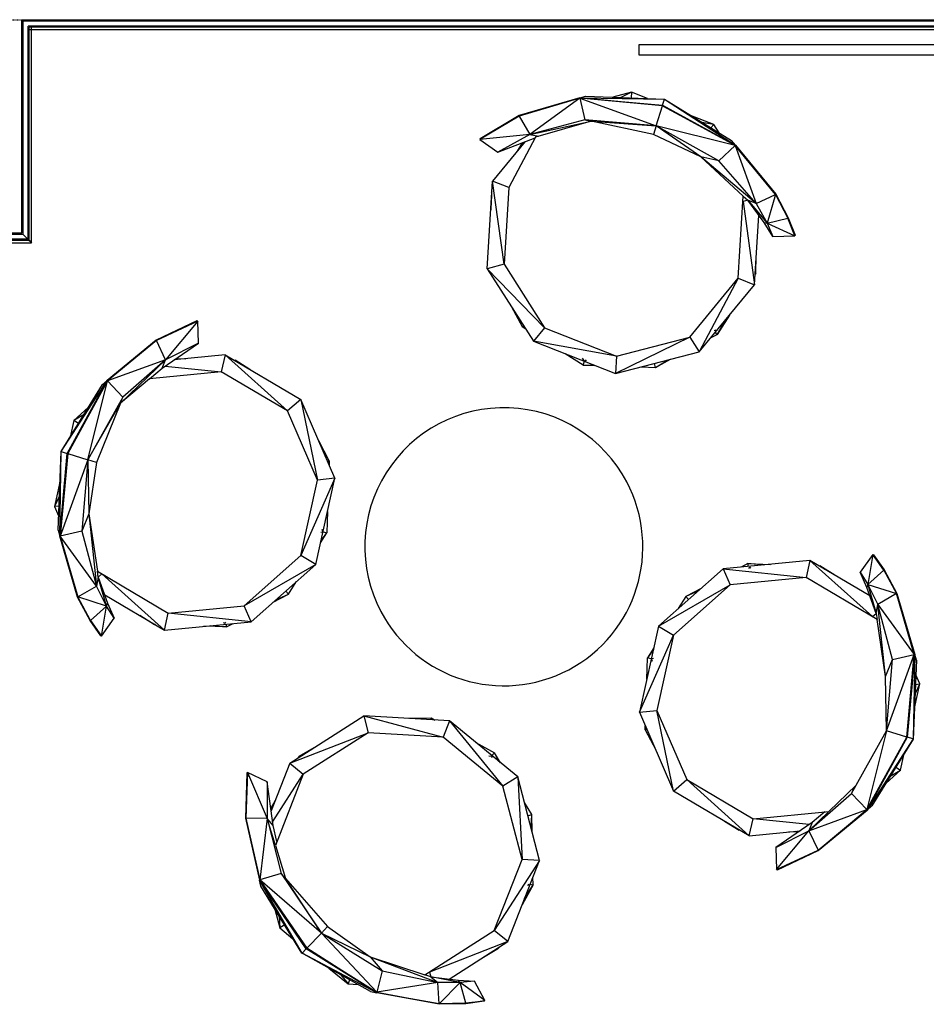
# Model space of a CAD drawing. Extents: x -67086 to 85028, y -4179 to 21125.
# Drawn here: x -50290 to -48333, y 10765 to 12890 of the extents above; entities that cross this region are included whole.
import ezdxf

# ---------------------------------------------------------------- set-up
doc = ezdxf.new("R2010")
doc.units = 0
doc.linetypes.add('X-2849-S$0$EDG-1DOT-2', pattern=[5, 2, -1.4, 0.2, -1.4])
for name, color, linetype in [('X-2849-S$0$A-DETL', 11, 'CONTINUOUS'), ('X-2849-S$0$A-WALL', 8, 'CONTINUOUS'), ('X-2849-S$0$L-PLNT', 11, 'CONTINUOUS'), ('X-2849-S$0$Q-CASE', 11, 'CONTINUOUS'), ('X-2849-S$0$S-GRID', 133, 'X-2849-S$0$EDG-1DOT-2'), ('X-XREF', 7, 'CONTINUOUS')]:
    doc.layers.add(name, color=color, linetype=linetype)

# ---------------------------------------------------------------- blocks, each defined once
blk = doc.blocks.new('X-2849-S')
at = {"layer": 'X-2849-S$0$A-DETL'}
for p, q in [((-49056.6, 12670.4), (-49176.6, 12636)), ((-48921.7, 12642), (-49056.6, 12670.4)), ((-48820.1, 12593.5), (-48921.7, 12642)), ((-49176.6, 12636), (-49234.3, 12527.7)), ((-48728.1, 12509), (-48820.1, 12593.5)), ((-49234.3, 12527.7), (-49244.5, 12361.9)), ((-48739, 12331.6), (-48728.1, 12509)), ((-49244.5, 12361.9), (-49157.1, 12224.8)), ((-48843.6, 12204.6), (-48739, 12331.6)), ((-49157.1, 12224.8), (-49001.8, 12163.7)), ((-49001.8, 12163.7), (-48843.6, 12204.6)), ((-50010, 12114.8), (-50072.6, 12062.2)), ((-49855, 12129.7), (-50010, 12114.8)), ((-49711.8, 12045.4), (-49855, 12129.7)), ((-50072.6, 12062.2), (-50124.5, 11934.5)), ((-49647, 11896.3), (-49711.8, 12045.4)), ((-50124.5, 11934.5), (-50141.1, 11823.1)), ((-49683.2, 11733.4), (-49647, 11896.3)), ((-50141.1, 11823.1), (-50122.5, 11699.6)), ((-49805.6, 11625.2), (-49683.2, 11733.4)), ((-50122.5, 11699.6), (-49969.4, 11609.4)), ((-48592.7, 11685.9), (-48756.5, 11670.1)), ((-48439.5, 11595.7), (-48592.7, 11685.9)), ((-48756.5, 11670.1), (-48878.9, 11561.9)), ((-49969.4, 11609.4), (-49805.6, 11625.2)), ((-48421, 11472.2), (-48439.5, 11595.7)), ((-48878.9, 11561.9), (-48915.1, 11399)), ((-48419.2, 11355.2), (-48421, 11472.2)), ((-48915.1, 11399), (-48850.3, 11249.9)), ((-49538.2, 11351.1), (-49678.1, 11261.4)), ((-49375.9, 11341.5), (-49538.2, 11351.1)), ((-48484.8, 11237.7), (-48419.2, 11355.2)), ((-49246.9, 11235.6), (-49375.9, 11341.5)), ((-49678.1, 11261.4), (-49738.1, 11108)), ((-48850.3, 11249.9), (-48707.1, 11165.6)), ((-49205.7, 11077.5), (-49246.9, 11235.6)), ((-48543.2, 11181.4), (-48484.8, 11237.7)), ((-48707.1, 11165.6), (-48543.2, 11181.4)), ((-49738.1, 11108), (-49716.2, 11036.8)), ((-49265.7, 10924.2), (-49205.7, 11077.5)), ((-49716.2, 11036.8), (-49625.7, 10932.7)), ((-49625.7, 10932.7), (-49533.9, 10867.6)), ((-49415.3, 10828.4), (-49265.7, 10924.2)), ((-49533.9, 10867.6), (-49415.3, 10828.4))]:
    blk.add_line(p, q, dxfattribs=at)
at = {"layer": 'X-2849-S$0$A-WALL'}
for p, q in [((-50285.7, 12889.7), (-46215.7, 12889.7)), ((-50285.7, 12429.7), (-50285.7, 12889.7)), ((-46215.7, 12886.4), (-50285.7, 12886.4)), ((-50282.4, 12426.4), (-50282.4, 12889.7)), ((-50271.8, 12415.8), (-50271.8, 12875.8)), ((-46229.5, 12875.8), (-50271.8, 12875.8)), ((-50264.4, 12408.4), (-50264.4, 12875.8)), ((-50271.8, 12868.4), (-46229.5, 12868.4)), ((-50269.5, 12413.5), (-50269.5, 12873.5)), ((-46231.8, 12873.5), (-50269.5, 12873.5)), ((-52725.7, 12429.7), (-50285.7, 12429.7)), ((-50282.4, 12426.4), (-52635.6, 12426.4)), ((-50271.8, 12415.8), (-52635.6, 12415.8)), ((-50269.5, 12413.5), (-52635.6, 12413.5)), ((-52635.6, 12408.4), (-50264.4, 12408.4)), ((-50282.4, 12426.4), (-50269.5, 12413.5)), ((-50267.1, 12411.1), (-50269.5, 12413.5)), ((-50269.5, 12413.5), (-50267.1, 12411.1)), ((-50265.4, 12409.4), (-50267.1, 12411.1)), ((-50267.1, 12411.1), (-50265.4, 12409.4)), ((-50264.5, 12408.5), (-50265.4, 12409.4)), ((-50265.4, 12409.4), (-50264.5, 12408.5)), ((-50264.5, 12408.5), (-50264.5, 12408.5)), ((-50264.5, 12408.5), (-50264.5, 12408.5))]:
    blk.add_line(p, q, dxfattribs=at)
at = {"layer": 'X-2849-S$0$L-PLNT'}
for p, q in [((-48969.3, 12733.2), (-49009.9, 12722.7)), ((-48969.3, 12733.2), (-48992.6, 12721.8)), ((-48969.3, 12733.2), (-48970, 12720.9)), ((-48935.2, 12719.8), (-48969.3, 12733.2)), ((-49081, 12721.4), (-49212.3, 12682.8)), ((-49081, 12721.4), (-49212.1, 12681.8)), ((-49080.9, 12720.3), (-49212.1, 12681.8)), ((-49080.9, 12720.3), (-49188.7, 12642.2)), ((-49081, 12721.4), (-49068.1, 12725)), ((-49080.9, 12720.3), (-49081, 12721.4)), ((-48902.7, 12704.1), (-49081, 12721.4)), ((-49081, 12721.4), (-48898.5, 12717.9)), ((-49081, 12721.4), (-48902.4, 12705.2)), ((-49080.9, 12720.3), (-48916.1, 12660.4)), ((-48902.7, 12704.1), (-49080.9, 12720.3)), ((-49080.9, 12720.3), (-49070.3, 12673.4)), ((-49068.1, 12725), (-48898.4, 12718.4)), ((-49068.1, 12725), (-48898.5, 12717.9)), ((-48902.7, 12704.1), (-48902.4, 12705.2)), ((-48902.4, 12705.2), (-48898.5, 12717.9)), ((-48902.4, 12705.2), (-48745.2, 12618.7)), ((-48898.4, 12718.4), (-48898.5, 12717.9)), ((-48898.5, 12717.9), (-48753.9, 12628.9)), ((-48898.5, 12717.9), (-48745.2, 12618.7)), ((-48898.4, 12718.4), (-48885.7, 12710)), ((-48916.1, 12660.4), (-48902.7, 12704.1)), ((-48746, 12617.9), (-48902.7, 12704.1)), ((-48902.7, 12704.1), (-48745.2, 12618.7)), ((-49212.1, 12681.8), (-49296.7, 12631)), ((-49212.3, 12682.8), (-49296.1, 12632.7)), ((-49212.1, 12681.8), (-49296.1, 12632.7)), ((-49212.3, 12682.8), (-49212.1, 12681.8)), ((-49212.1, 12681.8), (-49188.7, 12642.2)), ((-49070.3, 12673.4), (-49188.7, 12642.2)), ((-49188.7, 12642.2), (-49056.6, 12670.4)), ((-48916.1, 12660.4), (-49070.3, 12673.4)), ((-49070.3, 12673.4), (-49056.6, 12670.4)), ((-49056.6, 12670.4), (-48916.1, 12660.4)), ((-48792.1, 12663.5), (-48842, 12683.1)), ((-48792.1, 12663.5), (-48817.5, 12668)), ((-48792.1, 12663.5), (-48798.2, 12656.1)), ((-48780.5, 12645.2), (-48792.1, 12663.5)), ((-49188.7, 12642.2), (-49296.7, 12631)), ((-49188.7, 12642.2), (-49258.2, 12603.6)), ((-49188.7, 12642.2), (-49169.4, 12638.1)), ((-48916.1, 12660.4), (-48921.7, 12642)), ((-48820.1, 12593.5), (-48916.1, 12660.4)), ((-48780.9, 12584.9), (-48916.1, 12660.4)), ((-48746, 12617.9), (-48916.1, 12660.4)), ((-49296.1, 12632.7), (-49296.7, 12631)), ((-49296.7, 12631), (-49258.2, 12603.6)), ((-49199.2, 12626.5), (-49269.2, 12541.5)), ((-49258.2, 12603.6), (-49177.1, 12635.1)), ((-49214.9, 12607.4), (-49204.1, 12624.6)), ((-49201.9, 12625.5), (-49205.7, 12618.6)), ((-48745.2, 12618.7), (-48753.9, 12628.9)), ((-48746, 12617.9), (-48780.9, 12584.9)), ((-48745.2, 12618.7), (-48746, 12617.9)), ((-48746, 12617.9), (-48700.2, 12492.8)), ((-48658.7, 12512.7), (-48746, 12617.9)), ((-48745.2, 12618.7), (-48658, 12513.3)), ((-48745.2, 12618.7), (-48658.7, 12512.7)), ((-48700.2, 12492.8), (-48820.1, 12593.5)), ((-48780.9, 12584.9), (-48820.1, 12593.5)), ((-48700.2, 12492.8), (-48780.9, 12584.9)), ((-49280.8, 12352.3), (-49269.2, 12541.5)), ((-49244.5, 12361.9), (-49269.2, 12541.5)), ((-49234.3, 12527.7), (-49269.2, 12541.5)), ((-49271.8, 12516.9), (-49273, 12479.3)), ((-49271.8, 12516.9), (-49270.6, 12518.8)), ((-49271.8, 12516.9), (-49271.6, 12503.6)), ((-48718.4, 12500.2), (-48728.8, 12497.5)), ((-48728.8, 12497.5), (-48704, 12317.8)), ((-48728.1, 12509), (-48718.6, 12500.3)), ((-48683.4, 12452.1), (-48718.6, 12500.3)), ((-48718.6, 12500.3), (-48676.6, 12450.7)), ((-48700.2, 12492.8), (-48718.6, 12500.3)), ((-48700.2, 12492.8), (-48658.7, 12512.7)), ((-48700.2, 12492.8), (-48676.6, 12450.7)), ((-48658.7, 12512.7), (-48676.6, 12450.7)), ((-48658, 12513.3), (-48658.7, 12512.7)), ((-48658.7, 12512.7), (-48631.1, 12462.2)), ((-48658.7, 12512.7), (-48631.9, 12461.7)), ((-48658, 12513.3), (-48631.1, 12462.2)), ((-48704, 12317.8), (-48694.8, 12467.7)), ((-48664.2, 12422), (-48683.4, 12452.1)), ((-48683.4, 12452.1), (-48676.6, 12450.7)), ((-48676.6, 12450.7), (-48631.9, 12461.7)), ((-48676.6, 12450.7), (-48617, 12423.2)), ((-48676.6, 12450.7), (-48664.2, 12422)), ((-48631.9, 12461.7), (-48631.1, 12462.2)), ((-48631.9, 12461.7), (-48616.5, 12425)), ((-48617, 12423.2), (-48631.9, 12461.7)), ((-48631.1, 12462.2), (-48616.5, 12425)), ((-48664.2, 12422), (-48617, 12423.2)), ((-48616.5, 12425), (-48617, 12423.2)), ((-48701.4, 12342.5), (-48700.2, 12380)), ((-49244.5, 12361.9), (-49280.8, 12352.3)), ((-49157.1, 12224.8), (-49280.8, 12352.3)), ((-49280.8, 12352.3), (-49181.2, 12195.9)), ((-48701.4, 12342.5), (-48701.7, 12355.7)), ((-48739, 12331.6), (-48823.4, 12172.9)), ((-48739, 12331.6), (-48704, 12317.8)), ((-48701.4, 12342.5), (-48702.6, 12340.5)), ((-48823.4, 12172.9), (-48704, 12317.8)), ((-49228.6, 12270.3), (-49205.8, 12227.4)), ((-49907.5, 12239.7), (-49995.8, 12198.2)), ((-49907.5, 12239.7), (-49995.2, 12197.5)), ((-49905.7, 12239.2), (-49995.2, 12197.5)), ((-49905.7, 12239.2), (-49975.4, 12156)), ((-49905.7, 12239.2), (-49907.5, 12239.7)), ((-49904.5, 12192), (-49905.7, 12239.2)), ((-48758.3, 12251.9), (-48784.4, 12210.5)), ((-48784.4, 12210.5), (-48767.6, 12240.7)), ((-49205.8, 12227.4), (-49202.9, 12230)), ((-49198.2, 12222.7), (-49205.8, 12227.4)), ((-49205.8, 12227.4), (-49198.8, 12223.5)), ((-49157.1, 12224.8), (-49181.2, 12195.9)), ((-48788.2, 12218.7), (-48791.4, 12218.4)), ((-48789, 12221.3), (-48788.2, 12218.7)), ((-49995.8, 12198.2), (-50101.2, 12111)), ((-49995.2, 12197.5), (-50101.2, 12111)), ((-49995.2, 12197.5), (-50100.4, 12110.2)), ((-49995.2, 12197.5), (-49995.8, 12198.2)), ((-49975.4, 12156), (-49995.2, 12197.5)), ((-49001.8, 12163.7), (-49181.2, 12195.9)), ((-49181.2, 12195.9), (-49003.9, 12126.1)), ((-48843.6, 12204.6), (-49003.9, 12126.1)), ((-48843.6, 12204.6), (-48823.4, 12172.9)), ((-48798.8, 12202.9), (-48784.4, 12210.5)), ((-48784.4, 12210.5), (-48788.6, 12215.1)), ((-49982.8, 12137.6), (-49904.5, 12192)), ((-49904.5, 12192), (-49975.4, 12156)), ((-49975.4, 12156), (-50100.4, 12110.2)), ((-50072.6, 12062.2), (-49975.4, 12156)), ((-49975.4, 12156), (-50067.5, 12075.3)), ((-49982.8, 12137.6), (-49975.4, 12156)), ((-49846.9, 12166.4), (-49956.5, 12155.9)), ((-49946.3, 12156.8), (-49954.2, 12157.5)), ((-49952.2, 12158.9), (-49931.9, 12158.2)), ((-49846.9, 12166.4), (-49855, 12129.7)), ((-49846.9, 12166.4), (-49683.5, 12070.2)), ((-49846.9, 12166.4), (-49711.8, 12045.4)), ((-49827.3, 12154.9), (-49825, 12154.8)), ((-49814.2, 12147.1), (-49825, 12154.8)), ((-49793.2, 12134.8), (-49825, 12154.8)), ((-49073.8, 12144.5), (-49112.9, 12169)), ((-49070.1, 12152.3), (-49075, 12159.4)), ((-49067.2, 12155.5), (-49070.1, 12152.3)), ((-49003.9, 12126.1), (-48823.4, 12172.9)), ((-49001.8, 12163.7), (-49003.9, 12126.1)), ((-48918, 12139.4), (-48885.2, 12156.9)), ((-48918, 12139.4), (-48892.1, 12155.1)), ((-50010, 12114.8), (-49982.8, 12137.6)), ((-49976, 12142.4), (-49855, 12129.7)), ((-49073.8, 12144.5), (-49071.3, 12152.6)), ((-49073.8, 12144.5), (-49051.7, 12144.9)), ((-49073.8, 12144.5), (-49048.4, 12143.6)), ((-48948.8, 12140.4), (-48918, 12139.4)), ((-48919.8, 12147.8), (-48920, 12147.7)), ((-48920, 12147.7), (-48919.8, 12147.8)), ((-48918, 12139.4), (-48920, 12147.7)), ((-50200.4, 11957.7), (-50101.2, 12111)), ((-50187.8, 11953.8), (-50101.2, 12111)), ((-50101.2, 12111), (-50186.6, 11953.5)), ((-50100.4, 12110.2), (-50186.6, 11953.5)), ((-50142.9, 11940.1), (-50100.4, 12110.2)), ((-50111.4, 12102.3), (-50101.2, 12111)), ((-50101.2, 12111), (-50100.4, 12110.2)), ((-50067.5, 12075.3), (-50100.4, 12110.2)), ((-50200.9, 11957.8), (-50111.4, 12102.3)), ((-50200.4, 11957.7), (-50111.4, 12102.3)), ((-50067.5, 12075.3), (-50142.9, 11940.1)), ((-50072.6, 12062.2), (-50067.5, 12075.3)), ((-49683.5, 12070.2), (-49711.8, 12045.4)), ((-49609.6, 11900.1), (-49683.5, 12070.2)), ((-49683.5, 12070.2), (-49647, 11896.3)), ((-50142.1, 12052.7), (-50173.5, 12025)), ((-50142.9, 11940.1), (-50072.6, 12062.2)), ((-50151, 12037.9), (-50173.5, 12025)), ((-50173.5, 12025), (-50181.4, 11989.2)), ((-50162.9, 12018.6), (-50173.5, 12025)), ((-49622, 11938.1), (-49644.8, 11981)), ((-50207.5, 11788.1), (-50200.4, 11957.7)), ((-50203.9, 11775.2), (-50200.4, 11957.7)), ((-50203.9, 11775.2), (-50187.8, 11953.8)), ((-50203.9, 11775.2), (-50186.6, 11953.5)), ((-50186.6, 11953.5), (-50202.8, 11775.3)), ((-50201, 11942.7), (-50200.9, 11957.8)), ((-50200.4, 11957.7), (-50200.9, 11957.8)), ((-50200.4, 11957.7), (-50187.8, 11953.8)), ((-50187.8, 11953.8), (-50186.6, 11953.5)), ((-50186.6, 11953.5), (-50142.9, 11940.1)), ((-50142.9, 11940.1), (-50202.8, 11775.3)), ((-50142.9, 11940.1), (-50156, 11785.9)), ((-50124.5, 11934.5), (-50142.9, 11940.1)), ((-50142.9, 11940.1), (-50141.1, 11823.1)), ((-49625.7, 11937.3), (-49622, 11938.1)), ((-49622.6, 11930.2), (-49622, 11938.1)), ((-49622, 11938.1), (-49622.2, 11929.2)), ((-49609.6, 11900.1), (-49683.2, 11733.4)), ((-49650.9, 11714.2), (-49609.6, 11900.1)), ((-49609.6, 11900.1), (-49647, 11896.3)), ((-50203.2, 11891.4), (-50214.8, 11839)), ((-50204.4, 11862.6), (-50214.8, 11839)), ((-50205.3, 11840), (-50214.8, 11839)), ((-50214.8, 11839), (-50206.2, 11819.2)), ((-50141.1, 11823.1), (-50156, 11785.9)), ((-50141.1, 11823.1), (-50124.7, 11667.4)), ((-49625.5, 11828.5), (-49627, 11782.4)), ((-50207.5, 11788.1), (-50203.9, 11775.2)), ((-50202.8, 11775.3), (-50203.9, 11775.2)), ((-50165.3, 11643.9), (-50203.9, 11775.2)), ((-50164.4, 11644.1), (-50203.9, 11775.2)), ((-50156, 11785.9), (-50202.8, 11775.3)), ((-50202.8, 11775.3), (-50164.4, 11644.1)), ((-50124.7, 11667.4), (-50202.8, 11775.3)), ((-50156, 11785.9), (-50124.7, 11667.4)), ((-49640.5, 11760.8), (-49627, 11782.4)), ((-49635.5, 11783.7), (-49639.9, 11783)), ((-49639.8, 11764.3), (-49627, 11782.4)), ((-49638.2, 11790.5), (-49635.5, 11783.7)), ((-49635.1, 11784.9), (-49627, 11782.4)), ((-49650.9, 11714.2), (-49683.2, 11733.4)), ((-48448.5, 11735.8), (-48476, 11697.3)), ((-48448.5, 11735.8), (-48459.1, 11671)), ((-48448.5, 11735.8), (-48446.8, 11735.2)), ((-48425, 11701.9), (-48448.5, 11735.8)), ((-48446.8, 11735.2), (-48424.1, 11702.3)), ((-48446.8, 11735.2), (-48425, 11701.9)), ((-49650.9, 11714.2), (-49805.6, 11625.2)), ((-49790.6, 11590.7), (-49650.9, 11714.2)), ((-48584.6, 11722.6), (-48771.5, 11704.6)), ((-48718.5, 11716), (-48732.9, 11708.3)), ((-48717.1, 11709.8), (-48718.5, 11716)), ((-48718.5, 11716), (-48669.6, 11714.4)), ((-48684.1, 11713), (-48718.5, 11716)), ((-48715.9, 11705.7), (-48713.9, 11708.3)), ((-48713.9, 11708.3), (-48712.1, 11706.1)), ((-48584.6, 11722.6), (-48592.7, 11685.9)), ((-48455.2, 11646.4), (-48584.6, 11722.6)), ((-48584.6, 11722.6), (-48449.5, 11601.6)), ((-48565, 11711), (-48562.7, 11711)), ((-48551.9, 11703.3), (-48562.7, 11711)), ((-48530.9, 11691), (-48562.7, 11711)), ((-50120.6, 11686.8), (-50124.7, 11667.4)), ((-50120.6, 11686.8), (-50122.5, 11699.6)), ((-50112.6, 11693.7), (-50120.7, 11686.6)), ((-50120.6, 11686.8), (-50100.3, 11630.7)), ((-50103, 11624.3), (-50120.6, 11686.8)), ((-49977.5, 11572.7), (-50112.6, 11693.7)), ((-48771.5, 11704.6), (-48911.2, 11581.1)), ((-48771.5, 11704.6), (-48592.7, 11685.9)), ((-48771.5, 11704.6), (-48756.5, 11670.1)), ((-48476, 11697.3), (-48459.1, 11671)), ((-48461.8, 11664.6), (-48476, 11697.3)), ((-48425, 11701.9), (-48459.1, 11671)), ((-48424.1, 11702.3), (-48425, 11701.9)), ((-48425, 11701.9), (-48397.7, 11651.2)), ((-48424.1, 11702.3), (-48396.8, 11651.4)), ((-48424.1, 11702.3), (-48397.7, 11651.2)), ((-50164.4, 11644.1), (-50124.7, 11667.4)), ((-50103, 11624.3), (-50124.7, 11667.4)), ((-49709.9, 11650.4), (-49693.6, 11676.4)), ((-48911.2, 11581.1), (-48756.5, 11670.1)), ((-48459.1, 11671), (-48461.8, 11664.6)), ((-48441.5, 11608.5), (-48461.8, 11664.6)), ((-48459.1, 11671), (-48397.7, 11651.2)), ((-48459.1, 11671), (-48437.4, 11627.9)), ((-48459.1, 11671), (-48441.5, 11608.5)), ((-50164.4, 11644.1), (-50165.3, 11643.9)), ((-50138, 11593), (-50165.3, 11643.9)), ((-50138, 11593), (-50164.4, 11644.1)), ((-50137.1, 11593.4), (-50164.4, 11644.1)), ((-50103, 11624.3), (-50164.4, 11644.1)), ((-50106.1, 11648.4), (-49977.5, 11572.7)), ((-49742.8, 11632.9), (-49709.9, 11650.4)), ((-49737.4, 11637.7), (-49709.9, 11650.4)), ((-49715.7, 11656.7), (-49709.9, 11650.4)), ((-48852.2, 11644.9), (-48868.5, 11618.9)), ((-48819.3, 11662.4), (-48852.2, 11644.9)), ((-48824.7, 11657.6), (-48852.2, 11644.9)), ((-48846.4, 11638.7), (-48852.2, 11644.9)), ((-48397.7, 11651.2), (-48437.4, 11627.9)), ((-48397.7, 11651.2), (-48396.8, 11651.4)), ((-48397.7, 11651.2), (-48358.2, 11520.1)), ((-48359.3, 11520), (-48397.7, 11651.2)), ((-48396.8, 11651.4), (-48358.2, 11520.1)), ((-50137.1, 11593.4), (-50103, 11624.3)), ((-50113.6, 11559.5), (-50103, 11624.3)), ((-50103, 11624.3), (-50100.3, 11630.7)), ((-50086.1, 11598), (-50103, 11624.3)), ((-50100.3, 11630.7), (-50086.1, 11598)), ((-49790.6, 11590.7), (-49805.6, 11625.2)), ((-48441.5, 11608.5), (-48437.4, 11627.9)), ((-48437.4, 11627.9), (-48359.3, 11520)), ((-48421, 11472.2), (-48437.4, 11627.9)), ((-48406.1, 11509.4), (-48437.4, 11627.9)), ((-50031.2, 11604.4), (-49999.4, 11584.4)), ((-49977.5, 11572.7), (-49969.4, 11609.4)), ((-49790.6, 11590.7), (-49969.4, 11609.4)), ((-48449.5, 11601.6), (-48441.4, 11608.7)), ((-48441.5, 11608.5), (-48439.5, 11595.7)), ((-50138, 11593), (-50137.1, 11593.4)), ((-50115.3, 11560.1), (-50138, 11593)), ((-50115.3, 11560.1), (-50137.1, 11593.4)), ((-50137.1, 11593.4), (-50113.6, 11559.5)), ((-50113.6, 11559.5), (-50086.1, 11598)), ((-50010.2, 11592), (-49999.4, 11584.4)), ((-49997.1, 11584.3), (-49999.4, 11584.4)), ((-49977.5, 11572.7), (-49790.6, 11590.7)), ((-49843.6, 11579.3), (-49892.5, 11580.9)), ((-49878, 11582.3), (-49843.6, 11579.3)), ((-49848.2, 11587), (-49850, 11589.2)), ((-49846.2, 11589.6), (-49848.2, 11587)), ((-49845, 11585.5), (-49843.6, 11579.3)), ((-49843.6, 11579.3), (-49829.2, 11587)), ((-48911.2, 11581.1), (-48952.5, 11395.2)), ((-48911.2, 11581.1), (-48878.9, 11561.9)), ((-50113.6, 11559.5), (-50115.3, 11560.1)), ((-48952.5, 11395.2), (-48878.9, 11561.9)), ((-48921.6, 11534.5), (-48935.1, 11512.9)), ((-48922.3, 11531), (-48935.1, 11512.9)), ((-48419.2, 11355.2), (-48359.3, 11520)), ((-48406.1, 11509.4), (-48359.3, 11520)), ((-48358.2, 11520.1), (-48375.4, 11341.8)), ((-48375.4, 11341.8), (-48359.3, 11520)), ((-48358.2, 11520.1), (-48374.3, 11341.5)), ((-48358.2, 11520.1), (-48361.7, 11337.6)), ((-48359.3, 11520), (-48358.2, 11520.1)), ((-48354.6, 11507.3), (-48358.2, 11520.1)), ((-48936.6, 11466.8), (-48935.1, 11512.9)), ((-48926.9, 11510.4), (-48935.1, 11512.9)), ((-48926.6, 11511.6), (-48922.2, 11512.3)), ((-48923.9, 11504.8), (-48926.6, 11511.6)), ((-48421, 11472.2), (-48406.1, 11509.4)), ((-48419.2, 11355.2), (-48406.1, 11509.4)), ((-48354.6, 11507.3), (-48361.7, 11337.6)), ((-48347.3, 11456.3), (-48355.9, 11476.1)), ((-48358.9, 11403.9), (-48347.3, 11456.3)), ((-48357.7, 11432.7), (-48347.3, 11456.3)), ((-48356.8, 11455.3), (-48347.3, 11456.3)), ((-48952.5, 11395.2), (-48915.1, 11399)), ((-48952.5, 11395.2), (-48878.6, 11225.1)), ((-48878.6, 11225.1), (-48915.1, 11399)), ((-49707.2, 11285.2), (-49547.6, 11387.5)), ((-49362.4, 11376.6), (-49547.6, 11387.5)), ((-49547.6, 11387.5), (-49375.9, 11341.5)), ((-49547.6, 11387.5), (-49538.2, 11351.1)), ((-49401.9, 11382.7), (-49450.5, 11381.8)), ((-49402.9, 11379), (-49401.9, 11382.7)), ((-49401.9, 11382.7), (-49394.1, 11378.5)), ((-49395.1, 11378.5), (-49401.9, 11382.7)), ((-49362.4, 11376.6), (-49375.9, 11341.5)), ((-49215.2, 11255.7), (-49362.4, 11376.6)), ((-49362.4, 11376.6), (-49246.9, 11235.6)), ((-49707.2, 11285.2), (-49538.2, 11351.1)), ((-48940.1, 11357.2), (-48939.8, 11366.1)), ((-48939.4, 11365.2), (-48940.1, 11357.2)), ((-48936.4, 11358), (-48940.1, 11357.2)), ((-48940.1, 11357.2), (-48917.3, 11314.3)), ((-48419.2, 11355.2), (-48461.6, 11185.1)), ((-48375.4, 11341.8), (-48419.2, 11355.2)), ((-48361.1, 11351.7), (-48361.2, 11337.5)), ((-49305.7, 11330), (-49265.2, 11307.9)), ((-48461.6, 11185.1), (-48375.4, 11341.8)), ((-48460.8, 11184.3), (-48375.4, 11341.8)), ((-48374.3, 11341.5), (-48460.8, 11184.3)), ((-48361.7, 11337.6), (-48460.8, 11184.3)), ((-48361.7, 11337.6), (-48450.7, 11193)), ((-48361.2, 11337.5), (-48450.7, 11193)), ((-48374.3, 11341.5), (-48375.4, 11341.8)), ((-48361.7, 11337.6), (-48374.3, 11341.5)), ((-48361.7, 11337.6), (-48361.2, 11337.5)), ((-49654.7, 11318.8), (-49686.9, 11299.5)), ((-49675.2, 11305.7), (-49686.9, 11299.5)), ((-49271.1, 11301.7), (-49265.2, 11307.9)), ((-49254.9, 11288.3), (-49265.2, 11307.9)), ((-49252.1, 11286.1), (-49265.2, 11307.9)), ((-48388.6, 11270.3), (-48380.6, 11306.1)), ((-49707.2, 11285.2), (-49747.3, 11182.6)), ((-49707.2, 11285.2), (-49678.1, 11261.4)), ((-49688, 11297.5), (-49686.9, 11299.5)), ((-49277.6, 11301.5), (-49270.3, 11300.8)), ((-49270.3, 11300.8), (-49271.7, 11296.7)), ((-49800, 11264.3), (-49802.8, 11166.7)), ((-49798.7, 11265.6), (-49801.9, 11166.9)), ((-49800, 11264.3), (-49801.9, 11166.9)), ((-49798.7, 11265.6), (-49800, 11264.3)), ((-49756, 11245.4), (-49798.7, 11265.6)), ((-49798.7, 11265.6), (-49755.9, 11165.9)), ((-49744.1, 11159.2), (-49678.1, 11261.4)), ((-48420, 11242.6), (-48388.6, 11270.3)), ((-48411.1, 11257.4), (-48388.6, 11270.3)), ((-48399.2, 11276.7), (-48388.6, 11270.3)), ((-49742.9, 11151), (-49756, 11245.4)), ((-49756, 11245.4), (-49755.9, 11165.9)), ((-49215.2, 11255.7), (-49246.9, 11235.6)), ((-49168.2, 11075.3), (-49215.2, 11255.7)), ((-49215.2, 11255.7), (-49205.7, 11077.5)), ((-48878.6, 11225.1), (-48850.3, 11249.9)), ((-48715.2, 11128.9), (-48850.3, 11249.9)), ((-48715.2, 11128.9), (-48878.6, 11225.1)), ((-48586.7, 11139.3), (-48494.6, 11220)), ((-48494.6, 11220), (-48484.8, 11237.7)), ((-48489.5, 11233.1), (-48494.6, 11220)), ((-48494.6, 11220), (-48461.6, 11185.1)), ((-49748, 11187.9), (-49738.3, 11205.7)), ((-49185, 11174.3), (-49200.8, 11200.6)), ((-49743.6, 11192.2), (-49747.7, 11185.5)), ((-48586.7, 11139.3), (-48461.6, 11185.1)), ((-48543.2, 11181.4), (-48586.7, 11139.3)), ((-48552.1, 11180.5), (-48579.3, 11157.7)), ((-48566.9, 11097.8), (-48461.6, 11185.1)), ((-48566.9, 11097.8), (-48460.8, 11184.3)), ((-48566.3, 11097.1), (-48460.8, 11184.3)), ((-48460.8, 11184.3), (-48461.6, 11185.1)), ((-48450.7, 11193), (-48460.8, 11184.3)), ((-49801.9, 11166.9), (-49802.8, 11166.7)), ((-49802.8, 11166.7), (-49772.6, 11033.2)), ((-49755.9, 11165.9), (-49801.9, 11166.9)), ((-49801.9, 11166.9), (-49771.6, 11033.6)), ((-49801.9, 11166.9), (-49772.6, 11033.2)), ((-49755.9, 11165.9), (-49771.6, 11033.6)), ((-49755.9, 11165.9), (-49725.6, 11047.2)), ((-49738.1, 11108), (-49755.9, 11165.9)), ((-49742.9, 11151), (-49755.9, 11165.9)), ((-49193.2, 11171.9), (-49185, 11174.3)), ((-49186.1, 11144), (-49185, 11174.3)), ((-49184.2, 11137.1), (-49185, 11174.3)), ((-48768.9, 11160.5), (-48737.1, 11140.5)), ((-48715.2, 11128.9), (-48707.1, 11165.6)), ((-48586.1, 11152.9), (-48707.1, 11165.6)), ((-48579.3, 11157.7), (-48657.6, 11103.3)), ((-48579.3, 11157.7), (-48586.7, 11139.3)), ((-49734.8, 11116.4), (-49742.9, 11151)), ((-48747.9, 11148.2), (-48737.1, 11140.5)), ((-48734.8, 11140.5), (-48737.1, 11140.5)), ((-48715.2, 11128.9), (-48605.6, 11139.4)), ((-48657.6, 11103.3), (-48586.7, 11139.3)), ((-48656.4, 11056.1), (-48586.7, 11139.3)), ((-48609.9, 11136.4), (-48630.2, 11137.1)), ((-48615.7, 11138.5), (-48607.9, 11137.8)), ((-48586.7, 11139.3), (-48566.9, 11097.8)), ((-48657.6, 11103.3), (-48656.4, 11056.1)), ((-48656.4, 11056.1), (-48566.9, 11097.8)), ((-48654.6, 11055.6), (-48566.9, 11097.8)), ((-48654.6, 11055.6), (-48566.3, 11097.1)), ((-48566.9, 11097.8), (-48566.3, 11097.1)), ((-49168.2, 11075.3), (-49265.7, 10924.2)), ((-49236.6, 10900.5), (-49168.2, 11075.3)), ((-49168.2, 11075.3), (-49205.7, 11077.5)), ((-48656.4, 11056.1), (-48654.6, 11055.6)), ((-49772.6, 11033.2), (-49771.6, 11033.6)), ((-49772.6, 11033.2), (-49670.7, 10885.9)), ((-49769.5, 11020.2), (-49772.6, 11033.2)), ((-49680.7, 10875.5), (-49772.6, 11033.2)), ((-49671.6, 10885.1), (-49772.6, 11033.2)), ((-49725.6, 11047.2), (-49771.6, 11033.6)), ((-49771.6, 11033.6), (-49670.7, 10885.9)), ((-49639, 10918.9), (-49771.6, 11033.6)), ((-49716.2, 11036.8), (-49725.6, 11047.2)), ((-49725.6, 11047.2), (-49639, 10918.9)), ((-49639, 10918.9), (-49716.2, 11036.8)), ((-49182, 11022.9), (-49182.3, 11039.2)), ((-49681.1, 10875.2), (-49769.5, 11020.2)), ((-49680.7, 10875.5), (-49769.5, 11020.2)), ((-49182, 11022.9), (-49205.5, 10980)), ((-49200.2, 10993.5), (-49182, 11022.9)), ((-49190.9, 11022.2), (-49193.7, 11021.7)), ((-49192.3, 11025.2), (-49190.9, 11022.2)), ((-49188.1, 11024.4), (-49182, 11022.9)), ((-49739.2, 10970.5), (-49728.6, 10929.9)), ((-49730, 10955.8), (-49728.6, 10929.9)), ((-49718.1, 10936.5), (-49728.6, 10929.9)), ((-49728.6, 10929.9), (-49700.3, 10906.7)), ((-49625.7, 10932.7), (-49639, 10918.9)), ((-49236.6, 10900.5), (-49265.7, 10924.2)), ((-49670.7, 10885.9), (-49639, 10918.9)), ((-49639, 10918.9), (-49533.9, 10867.6)), ((-49639, 10918.9), (-49507.4, 10837.6)), ((-49639, 10918.9), (-49519.1, 10791)), ((-49236.6, 10900.5), (-49405.6, 10834.6)), ((-49363, 10819.4), (-49236.6, 10900.5)), ((-49680.7, 10875.5), (-49671.6, 10885.1)), ((-49671.6, 10885.1), (-49670.7, 10885.9)), ((-49519.5, 10789.9), (-49671.6, 10885.1)), ((-49670.7, 10885.9), (-49519.1, 10791)), ((-49519.5, 10789.9), (-49670.7, 10885.9)), ((-49289.1, 10866.8), (-49256.8, 10886.2)), ((-49268.6, 10880), (-49256.8, 10886.2)), ((-49255.7, 10888.2), (-49256.8, 10886.2)), ((-49680.7, 10875.5), (-49681.1, 10875.2)), ((-49667.6, 10868.2), (-49681.1, 10875.2)), ((-49532.6, 10792.6), (-49680.7, 10875.5)), ((-49519.5, 10789.9), (-49680.7, 10875.5)), ((-49533.9, 10867.6), (-49387.6, 10811.9)), ((-49533.9, 10867.6), (-49507.4, 10837.6)), ((-49622.8, 10843.1), (-49581.4, 10809.1)), ((-49507.4, 10837.6), (-49519.1, 10791)), ((-49507.4, 10837.6), (-49387.6, 10811.9)), ((-49597.7, 10829.1), (-49581.4, 10809.1)), ((-49577.9, 10818), (-49581.4, 10809.1)), ((-49403, 10824.3), (-49415.3, 10828.4)), ((-49405.6, 10834.6), (-49402.9, 10824.2)), ((-49403, 10824.3), (-49343.8, 10817.1)), ((-49403, 10824.3), (-49387.6, 10811.9)), ((-49339.3, 10811.8), (-49403, 10824.3)), ((-49343.8, 10817.1), (-49308.2, 10815)), ((-49339.3, 10811.8), (-49343.8, 10817.1)), ((-49308.2, 10815), (-49339.3, 10811.8)), ((-49286.3, 10773.1), (-49308.2, 10815)), ((-49581.4, 10809.1), (-49559.8, 10807.8)), ((-49387.6, 10811.9), (-49519.1, 10791)), ((-49384.7, 10766), (-49387.6, 10811.9)), ((-49339.3, 10811.8), (-49387.6, 10811.9)), ((-49339.3, 10811.8), (-49384.7, 10766)), ((-49327.1, 10767.4), (-49339.3, 10811.8)), ((-49286.3, 10773.1), (-49339.3, 10811.8)), ((-49532.6, 10792.6), (-49519.5, 10789.9)), ((-49519.1, 10791), (-49519.5, 10789.9)), ((-49384.9, 10765.1), (-49519.5, 10789.9)), ((-49384.7, 10766), (-49519.5, 10789.9)), ((-49519.1, 10791), (-49384.7, 10766)), ((-49287.6, 10771.8), (-49327.2, 10766.4)), ((-49327.1, 10767.4), (-49286.3, 10773.1)), ((-49287.6, 10771.8), (-49327.1, 10767.4)), ((-49286.3, 10773.1), (-49287.6, 10771.8)), ((-49327.2, 10766.4), (-49384.9, 10765.1)), ((-49384.7, 10766), (-49384.9, 10765.1)), ((-49327.1, 10767.4), (-49384.7, 10766)), ((-49327.2, 10766.4), (-49384.7, 10766)), ((-49327.2, 10766.4), (-49327.1, 10767.4))]:
    blk.add_line(p, q, dxfattribs=at)
at = {"layer": 'X-2849-S$0$Q-CASE'}
for p, q in [((-47543.1, 12835.4), (-48953.5, 12835.4)), ((-48953.5, 12835.4), (-48953.5, 12814.2)), ((-48953.5, 12814.2), (-47543.1, 12814.2))]:
    blk.add_line(p, q, dxfattribs=at)
for start, end in [(27.8283, 207.8283), (207.8283, 27.8283)]:
    blk.add_arc((-49245.1, 11752.4), 300, start, end, dxfattribs=at)
at = {"layer": 'X-2849-S$0$S-GRID'}
blk.add_line((-66285.9, 12889.7), (-35230.5, 12889.7), dxfattribs=at)

msp = doc.modelspace()

# ---------------------------------------------------------------- block references
at = {"layer": 'X-XREF'}
msp.add_blockref('X-2849-S', (0, 0), dxfattribs=at)

doc.saveas('drawing.dxf')
